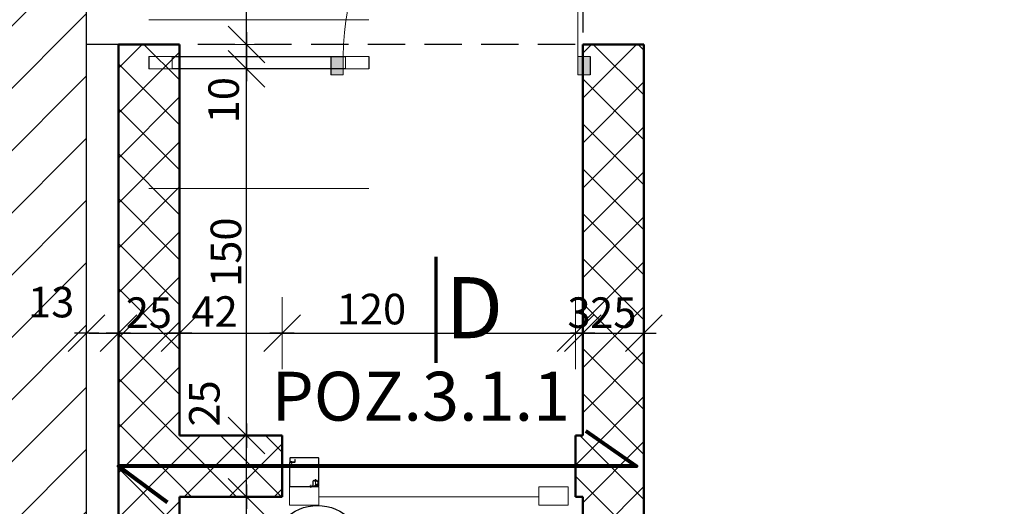
# Model space of a CAD drawing. Units: millimetres. Extents: x -9833 to 52040, y -3296 to 1997.
# Drawn here: x 44138 to 44540, y -1047 to -848 of the extents above; entities that cross this region are included whole.
import ezdxf

# ---------------------------------------------------------------- set-up
doc = ezdxf.new("R2010")
doc.units = ezdxf.units.MM
doc.header["$MEASUREMENT"] = 0
doc.linetypes.add('Achse', pattern=[23, 0, -8, 15, 0])
for name, color, linetype in [('2D - Ogólne', 7, 'Continuous'), ('A-opis', 7, 'Continuous'), ('CONT_35', 7, 'Continuous'), ('Konstrukcja - Ściany zew', 7, 'Continuous')]:
    doc.layers.add(name, color=color, linetype=linetype)
for name, color, linetype, lineweight in [('__opis zbrojenia', 51, 'Continuous', 25), ('__pozycja', 60, 'Continuous', 30), ('__przekrój', 152, 'Continuous', 70), ('__tekst', 12, 'Continuous', 30)]:
    doc.layers.add(name, color=color, linetype=linetype, lineweight=lineweight)
doc.styles.add('tekst', font='CALIBRI.TTF')
doc.styles.add('wymiarowanie_50', font='ARIAL.TTF', dxfattribs={"height": 12.5})
doc.dimstyles.new('WYMIAROWANIE_50', dxfattribs={"dimscale": 0, "dimtxt": 12.5, "dimasz": 1, "dimexe": 5, "dimexo": 20, "dimgap": 2, "dimtad": 1, "dimdec": 1, "dimzin": 9, "dimtxsty": 'wymiarowanie_50', "dimblk": 'WYMIAR1', "dimcen": 2.5, "dimdle": 1.5, "dimse1": 1, "dimse2": 1, "dimclrd": 256, "dimclre": 256, "dimclrt": 256, "dimadec": 1, "dimazin": 2, "dimtfac": 1, "dimtdec": 1, "dimtix": 1, "dimtmove": 2, "dimatfit": 3, "dimldrblk": 'NONE', "dimfxl": 0, "dimtvp": 1, "dimtolj": 1, "dimtzin": 0, "dimlwd": -1, "dimlwe": 20, "dimarcsym": 0})
pattern_1 = [(45, (-238.734, -5995.888), (-9.192388, 9.192388), []), (135, (-238.734, -5995.888), (9.192388, 9.192388), [])]

# ---------------------------------------------------------------- blocks, each defined once
blk = doc.blocks.new('O1 rozwierane 12')
at = {"layer": 'Konstrukcja - Ściany zew', "color": 30, "linetype": 'Continuous', "lineweight": 13}
for p, q in [((-45, 15), (45, 15)), ((-45, -54), (45, -54))]:
    blk.add_line(p, q, dxfattribs=at)
at = {"layer": 'Konstrukcja - Ściany zew', "color": 30, "linetype": 'Continuous', "lineweight": 15}
for p, q in [((-35.5, 0), (-45, 0)), ((-45, 0), (-45, -5)), ((-35.5, -5), (-35.5, 0)), ((45, 0), (35.5, 0)), ((35.5, 0), (35.5, -5)), ((45, -5), (45, 0)), ((-45, -5), (-35.5, -5)), ((35.5, -5), (45, -5))]:
    blk.add_line(p, q, dxfattribs=at)
at = {"layer": 'Konstrukcja - Ściany zew', "linetype": 'Continuous'}
for p, q in [((-45, 0), (-45, -5)), ((35.5, 0), (-35.5, 0)), ((45, 0), (45, -5)), ((-35.5, -5), (35.5, -5))]:
    blk.add_line(p, q, dxfattribs=at)
blk = doc.blocks.new('D1 Drzwi wejściowe 12')
at = {"layer": 'Konstrukcja - Ściany zew', "linetype": 'Continuous', "lineweight": 0}
for points in [[(-53, -7.5), (-48, -7.5), (-48, 0), (-53, 0)], [(53, 0), (48, 0), (48, -7.5), (53, -7.5)]]:
    blk.add_hatch(color=255, dxfattribs=at).paths.add_polyline_path(points, flags=0)
at = {"layer": 'Konstrukcja - Ściany zew', "color": 30, "linetype": 'Continuous', "lineweight": 13}
blk.add_line((48, 0), (48, 96), dxfattribs=at)
at = {"layer": 'Konstrukcja - Ściany zew', "color": 30, "linetype": 'Continuous', "lineweight": 15}
for p, q in [((-48, 0), (-53, 0)), ((-53, 0), (-53, -7.5)), ((-48, -7.5), (-48, 0)), ((53, 0), (48, 0)), ((48, 0), (48, -7.5)), ((53, -7.5), (53, 0)), ((-53, -7.5), (-48, -7.5)), ((48, -7.5), (53, -7.5))]:
    blk.add_line(p, q, dxfattribs=at)
at = {"layer": 'Konstrukcja - Ściany zew', "linetype": 'Continuous'}
for p, q in [((-53, 0), (-53, -7.5)), ((53, 0), (53, -7.5))]:
    blk.add_line(p, q, dxfattribs=at)
at = {"layer": 'Konstrukcja - Ściany zew', "color": 30, "linetype": 'Continuous', "lineweight": 13}
blk.add_arc((48, 0), 96, 90, 180, dxfattribs=at)
blk = doc.blocks.new('_OBLIQUE')
at = {"color": 0, "linetype": 'ByBlock'}
blk.add_line((-0.5, -0.5), (0.5, 0.5), dxfattribs=at)
blk = doc.blocks.new('WYMIAR1')
at = {"layer": 'A-opis', "lineweight": 20}
blk.add_line((0, -14.67), (0, 14.67), dxfattribs=at)
at = {"layer": 'A-opis'}
blk.add_line((-5, 0), (5, 0), dxfattribs=at)
at = {"layer": 'A-opis', "xscale": 15, "yscale": 15, "zscale": 15, "rotation": 180}
blk.add_blockref('_OBLIQUE', (0, 0), dxfattribs=at)
blk = doc.blocks.new('*D271')
at = {"layer": 'Defpoints', "color": 0, "linetype": 'Continuous'}
for p in [(44164.98, -629.68), (44177.98, -671.18), (44177.98, -857.68)]:
    blk.add_point(p, dxfattribs=at)
at = {"layer": 'Konstrukcja - Ściany zew'}
blk.add_line((44165.98, -671.18), (44176.98, -671.18), dxfattribs=at)
at = {"layer": 'Konstrukcja - Ściany zew', "linetype": 'Continuous', "rotation": 180}
blk.add_blockref('WYMIAR1', (44164.98, -671.18), dxfattribs=at)
at = {"layer": 'Konstrukcja - Ściany zew', "linetype": 'Continuous'}
blk.add_blockref('WYMIAR1', (44177.98, -671.18), dxfattribs=at)
at = {"layer": 'Konstrukcja - Ściany zew', "linetype": 'Continuous', "lineweight": 50, "insert": (44176.14, -695.39), "char_height": 12.5, "attachment_point": 5, "style": 'wymiarowanie_50'}
blk.add_mtext('\\A1;13', dxfattribs=at)
blk = doc.blocks.new('_NONE')
at = {"color": 0, "linetype": 'ByBlock'}
blk.add_circle((0, 0), 0.25, dxfattribs=at)
blk = doc.blocks.new('*D272')
at = {"layer": 'A-opis'}
blk.add_line((44178.98, -671.18), (44201.98, -671.18), dxfattribs=at)
at = {"layer": 'Defpoints', "color": 0}
for p in [(44202.98, -671.18), (44177.98, -857.68), (44202.98, -862.68)]:
    blk.add_point(p, dxfattribs=at)
at = {"layer": 'A-opis', "rotation": 180}
blk.add_blockref('WYMIAR1', (44177.98, -671.18), dxfattribs=at)
at = {"layer": 'A-opis'}
blk.add_blockref('WYMIAR1', (44202.98, -671.18), dxfattribs=at)
at = {"layer": 'A-opis', "insert": (44190.48, -662.8), "char_height": 12.5, "attachment_point": 5, "style": 'wymiarowanie_50'}
blk.add_mtext('\\A1;25', dxfattribs=at)
blk = doc.blocks.new('*D273')
at = {"layer": 'A-opis'}
blk.add_line((44203.98, -671.18), (44266.98, -671.18), dxfattribs=at)
at = {"layer": 'Defpoints', "color": 0}
for p in [(44267.98, -671.18), (44202.98, -862.68), (44267.98, -862.68)]:
    blk.add_point(p, dxfattribs=at)
at = {"layer": 'A-opis', "rotation": 180}
blk.add_blockref('WYMIAR1', (44202.98, -671.18), dxfattribs=at)
at = {"layer": 'A-opis'}
blk.add_blockref('WYMIAR1', (44267.98, -671.18), dxfattribs=at)
at = {"layer": 'A-opis', "insert": (44247.91, -660.35), "char_height": 12.5, "attachment_point": 5, "style": 'wymiarowanie_50'}
blk.add_mtext('\\A1;65', dxfattribs=at)
blk = doc.blocks.new('*D274')
at = {"layer": 'Defpoints', "color": 0, "linetype": 'Continuous'}
for p in [(44367.98, -671.18), (44367.98, -857.68), (44267.98, -862.68)]:
    blk.add_point(p, dxfattribs=at)
at = {"layer": 'Konstrukcja - Ściany zew'}
blk.add_line((44268.98, -671.18), (44366.98, -671.18), dxfattribs=at)
at = {"layer": 'Konstrukcja - Ściany zew', "linetype": 'Continuous', "rotation": 180}
blk.add_blockref('WYMIAR1', (44267.98, -671.18), dxfattribs=at)
at = {"layer": 'Konstrukcja - Ściany zew', "linetype": 'Continuous'}
blk.add_blockref('WYMIAR1', (44367.98, -671.18), dxfattribs=at)
at = {"layer": 'Konstrukcja - Ściany zew', "linetype": 'Continuous', "lineweight": 50, "insert": (44317.98, -662.8), "char_height": 12.5, "attachment_point": 5, "style": 'wymiarowanie_50'}
blk.add_mtext('\\A1;100', dxfattribs=at)
blk = doc.blocks.new('*D278')
at = {"layer": 'Defpoints', "color": 0, "linetype": 'Continuous'}
for p in [(44230.36, -1042.68), (44244.98, -1042.68), (44202.98, -1243.68)]:
    blk.add_point(p, dxfattribs=at)
at = {"layer": 'Konstrukcja - Ściany zew'}
blk.add_line((44230.36, -1242.68), (44230.36, -1043.68), dxfattribs=at)
at = {"layer": 'Konstrukcja - Ściany zew', "linetype": 'Continuous'}
for p, rotation in [((44230.36, -1042.68), 90), ((44230.36, -1243.68), 270)]:
    blk.add_blockref('WYMIAR1', p, dxfattribs=dict(at, rotation=rotation))
at = {"layer": 'Konstrukcja - Ściany zew', "linetype": 'Continuous', "lineweight": 50, "insert": (44221.8, -1157.08), "char_height": 12.5, "attachment_point": 5, "rotation": 90, "style": 'wymiarowanie_50'}
blk.add_mtext('\\A1;201', dxfattribs=at)
blk = doc.blocks.new('*D279')
at = {"layer": 'A-opis'}
blk.add_line((44230.36, -1041.68), (44230.36, -1018.68), dxfattribs=at)
at = {"layer": 'Defpoints', "color": 0}
for p in [(44202.98, -1017.68), (44230.36, -1017.68), (44244.98, -1042.68)]:
    blk.add_point(p, dxfattribs=at)
at = {"layer": 'A-opis'}
for p, rotation in [((44230.36, -1017.68), 90), ((44230.36, -1042.68), 270)]:
    blk.add_blockref('WYMIAR1', p, dxfattribs=dict(at, rotation=rotation))
at = {"layer": 'A-opis', "insert": (44213.16, -1004.57), "char_height": 12.5, "attachment_point": 5, "rotation": 90, "style": 'wymiarowanie_50'}
blk.add_mtext('\\A1;25', dxfattribs=at)
blk = doc.blocks.new('*D280')
at = {"layer": 'A-opis'}
blk.add_line((44230.36, -1016.68), (44230.36, -868.68), dxfattribs=at)
at = {"layer": 'Defpoints', "color": 0}
for p in [(44230.36, -867.68), (44267.98, -867.68), (44202.98, -1017.68)]:
    blk.add_point(p, dxfattribs=at)
at = {"layer": 'A-opis'}
for p, rotation in [((44230.36, -867.68), 90), ((44230.36, -1017.68), 270)]:
    blk.add_blockref('WYMIAR1', p, dxfattribs=dict(at, rotation=rotation))
at = {"layer": 'A-opis', "insert": (44221.98, -942.68), "char_height": 12.5, "attachment_point": 5, "rotation": 90, "style": 'wymiarowanie_50'}
blk.add_mtext('\\A1;150', dxfattribs=at)
blk = doc.blocks.new('*D281')
at = {"layer": 'Defpoints', "color": 0, "linetype": 'Continuous'}
for p in [(44230.36, -857.68), (44392.98, -857.68), (44267.98, -867.68)]:
    blk.add_point(p, dxfattribs=at)
at = {"layer": 'Konstrukcja - Ściany zew'}
blk.add_line((44230.36, -866.68), (44230.36, -858.68), dxfattribs=at)
at = {"layer": 'Konstrukcja - Ściany zew', "linetype": 'Continuous'}
for p, rotation in [((44230.36, -857.68), 90), ((44230.36, -867.68), 270)]:
    blk.add_blockref('WYMIAR1', p, dxfattribs=dict(at, rotation=rotation))
at = {"layer": 'Konstrukcja - Ściany zew', "linetype": 'Continuous', "lineweight": 50, "insert": (44221.06, -880.52), "char_height": 12.5, "attachment_point": 5, "rotation": 90, "style": 'wymiarowanie_50'}
blk.add_mtext('\\A1;10', dxfattribs=at)
blk = doc.blocks.new('*D282')
at = {"layer": 'Defpoints', "color": 0, "linetype": 'Continuous'}
for p in [(44164.98, -629.68), (44230.36, -629.68), (44392.98, -857.68)]:
    blk.add_point(p, dxfattribs=at)
at = {"layer": 'Konstrukcja - Ściany zew'}
blk.add_line((44230.36, -856.68), (44230.36, -630.68), dxfattribs=at)
at = {"layer": 'Konstrukcja - Ściany zew', "linetype": 'Continuous'}
for p, rotation in [((44230.36, -629.68), 90), ((44230.36, -857.68), 270)]:
    blk.add_blockref('WYMIAR1', p, dxfattribs=dict(at, rotation=rotation))
at = {"layer": 'Konstrukcja - Ściany zew', "linetype": 'Continuous', "lineweight": 50, "insert": (44221.98, -743.68), "char_height": 12.5, "attachment_point": 5, "rotation": 90, "style": 'wymiarowanie_50'}
blk.add_mtext('\\A1;228', dxfattribs=at)
blk = doc.blocks.new('*D283')
at = {"layer": 'A-opis'}
blk.add_line((44165.98, -1335.65), (44176.98, -1335.65), dxfattribs=at)
at = {"layer": 'Defpoints', "color": 0}
for p in [(44164.98, -629.68), (44177.98, -1268.68), (44177.98, -1335.65)]:
    blk.add_point(p, dxfattribs=at)
at = {"layer": 'A-opis', "rotation": 180}
blk.add_blockref('WYMIAR1', (44164.98, -1335.65), dxfattribs=at)
at = {"layer": 'A-opis'}
blk.add_blockref('WYMIAR1', (44177.98, -1335.65), dxfattribs=at)
at = {"layer": 'A-opis', "insert": (44150.24, -1324.76), "char_height": 12.5, "attachment_point": 5, "style": 'wymiarowanie_50'}
blk.add_mtext('\\A1;13', dxfattribs=at)
blk = doc.blocks.new('*D285')
at = {"layer": 'Defpoints', "color": 0, "linetype": 'Continuous'}
for p in [(44367.98, -857.68), (44202.98, -1243.68), (44367.98, -1335.65)]:
    blk.add_point(p, dxfattribs=at)
at = {"layer": 'Konstrukcja - Ściany zew'}
blk.add_line((44203.98, -1335.65), (44366.98, -1335.65), dxfattribs=at)
at = {"layer": 'Konstrukcja - Ściany zew', "linetype": 'Continuous', "rotation": 180}
blk.add_blockref('WYMIAR1', (44202.98, -1335.65), dxfattribs=at)
at = {"layer": 'Konstrukcja - Ściany zew', "linetype": 'Continuous'}
blk.add_blockref('WYMIAR1', (44367.98, -1335.65), dxfattribs=at)
at = {"layer": 'Konstrukcja - Ściany zew', "linetype": 'Continuous', "lineweight": 50, "insert": (44285.48, -1327.27), "char_height": 12.5, "attachment_point": 5, "style": 'wymiarowanie_50'}
blk.add_mtext('\\A1;165', dxfattribs=at)
blk = doc.blocks.new('*D286')
at = {"layer": 'Defpoints', "color": 0, "linetype": 'Continuous'}
for p in [(44367.98, -857.68), (44392.98, -857.68), (44392.98, -1335.65)]:
    blk.add_point(p, dxfattribs=at)
at = {"layer": 'Konstrukcja - Ściany zew'}
blk.add_line((44368.98, -1335.65), (44391.98, -1335.65), dxfattribs=at)
at = {"layer": 'Konstrukcja - Ściany zew', "linetype": 'Continuous', "rotation": 180}
blk.add_blockref('WYMIAR1', (44367.98, -1335.65), dxfattribs=at)
at = {"layer": 'Konstrukcja - Ściany zew', "linetype": 'Continuous'}
blk.add_blockref('WYMIAR1', (44392.98, -1335.65), dxfattribs=at)
at = {"layer": 'Konstrukcja - Ściany zew', "linetype": 'Continuous', "lineweight": 50, "insert": (44409.2, -1347.59), "char_height": 12.5, "attachment_point": 5, "style": 'wymiarowanie_50'}
blk.add_mtext('\\A1;25', dxfattribs=at)
blk = doc.blocks.new('*D287')
at = {"layer": 'Defpoints', "color": 0, "linetype": 'Continuous'}
for p in [(44392.98, -857.68), (44532.98, -1124.68), (44532.98, -1335.65)]:
    blk.add_point(p, dxfattribs=at)
at = {"layer": 'Konstrukcja - Ściany zew'}
blk.add_line((44393.98, -1335.65), (44531.98, -1335.65), dxfattribs=at)
at = {"layer": 'Konstrukcja - Ściany zew', "linetype": 'Continuous', "rotation": 180}
blk.add_blockref('WYMIAR1', (44392.98, -1335.65), dxfattribs=at)
at = {"layer": 'Konstrukcja - Ściany zew', "linetype": 'Continuous'}
blk.add_blockref('WYMIAR1', (44532.98, -1335.65), dxfattribs=at)
at = {"layer": 'Konstrukcja - Ściany zew', "linetype": 'Continuous', "lineweight": 50, "insert": (44462.98, -1327.27), "char_height": 12.5, "attachment_point": 5, "style": 'wymiarowanie_50'}
blk.add_mtext('\\A1;140', dxfattribs=at)
blk = doc.blocks.new('*D294')
at = {"layer": 'A-opis'}
blk.add_line((44165.98, -975.79), (44176.98, -975.79), dxfattribs=at)
at = {"layer": 'Defpoints', "color": 0}
for p in [(44177.98, -857.68), (44164.98, -867.68), (44177.98, -975.79)]:
    blk.add_point(p, dxfattribs=at)
at = {"layer": 'A-opis', "rotation": 180}
blk.add_blockref('WYMIAR1', (44164.98, -975.79), dxfattribs=at)
at = {"layer": 'A-opis'}
blk.add_blockref('WYMIAR1', (44177.98, -975.79), dxfattribs=at)
at = {"layer": 'A-opis', "insert": (44150.5, -963.09), "char_height": 12.5, "attachment_point": 5, "style": 'wymiarowanie_50'}
blk.add_mtext('\\A1;13', dxfattribs=at)
blk = doc.blocks.new('*D295')
at = {"layer": 'Defpoints', "color": 0, "linetype": 'Continuous'}
for p in [(44177.98, -857.68), (44202.98, -975.79), (44202.98, -1017.68)]:
    blk.add_point(p, dxfattribs=at)
at = {"layer": 'Konstrukcja - Ściany zew'}
blk.add_line((44178.98, -975.79), (44201.98, -975.79), dxfattribs=at)
at = {"layer": 'Konstrukcja - Ściany zew', "linetype": 'Continuous', "rotation": 180}
blk.add_blockref('WYMIAR1', (44177.98, -975.79), dxfattribs=at)
at = {"layer": 'Konstrukcja - Ściany zew', "linetype": 'Continuous'}
blk.add_blockref('WYMIAR1', (44202.98, -975.79), dxfattribs=at)
at = {"layer": 'Konstrukcja - Ściany zew', "linetype": 'Continuous', "lineweight": 50, "insert": (44190.48, -967.41), "char_height": 12.5, "attachment_point": 5, "style": 'wymiarowanie_50'}
blk.add_mtext('\\A1;25', dxfattribs=at)
blk = doc.blocks.new('*D296')
at = {"layer": 'A-opis'}
blk.add_line((44203.98, -975.79), (44243.98, -975.79), dxfattribs=at)
at = {"layer": 'Defpoints', "color": 0}
for p in [(44244.98, -975.79), (44202.98, -1017.68), (44244.98, -1017.68)]:
    blk.add_point(p, dxfattribs=at)
at = {"layer": 'A-opis', "rotation": 180}
blk.add_blockref('WYMIAR1', (44202.98, -975.79), dxfattribs=at)
at = {"layer": 'A-opis'}
blk.add_blockref('WYMIAR1', (44244.98, -975.79), dxfattribs=at)
at = {"layer": 'A-opis', "insert": (44217.38, -966.96), "char_height": 12.5, "attachment_point": 5, "style": 'wymiarowanie_50'}
blk.add_mtext('\\A1;42', dxfattribs=at)
blk = doc.blocks.new('*D297')
at = {"layer": 'Defpoints', "color": 0, "linetype": 'Continuous'}
for p in [(44364.98, -975.79), (44244.98, -1017.68), (44364.98, -1017.68)]:
    blk.add_point(p, dxfattribs=at)
at = {"layer": 'Konstrukcja - Ściany zew'}
blk.add_line((44245.98, -975.79), (44363.98, -975.79), dxfattribs=at)
at = {"layer": 'Konstrukcja - Ściany zew', "linetype": 'Continuous', "rotation": 180}
blk.add_blockref('WYMIAR1', (44244.98, -975.79), dxfattribs=at)
at = {"layer": 'Konstrukcja - Ściany zew', "linetype": 'Continuous'}
blk.add_blockref('WYMIAR1', (44364.98, -975.79), dxfattribs=at)
at = {"layer": 'Konstrukcja - Ściany zew', "linetype": 'Continuous', "lineweight": 50, "insert": (44281.53, -965.95), "char_height": 12.5, "attachment_point": 5, "style": 'wymiarowanie_50'}
blk.add_mtext('\\A1;120', dxfattribs=at)
blk = doc.blocks.new('*D298')
at = {"layer": 'Defpoints', "color": 0, "linetype": 'Continuous'}
for p in [(44367.98, -857.68), (44367.98, -975.79), (44364.98, -1017.68)]:
    blk.add_point(p, dxfattribs=at)
at = {"layer": 'Konstrukcja - Ściany zew'}
for p, q in [((44363.98, -975.79), (44362.98, -975.79)), ((44364.98, -975.79), (44367.98, -975.79)), ((44368.98, -975.79), (44369.98, -975.79))]:
    blk.add_line(p, q, dxfattribs=at)
at = {"layer": 'Konstrukcja - Ściany zew', "linetype": 'Continuous'}
blk.add_blockref('WYMIAR1', (44364.98, -975.79), dxfattribs=at)
at = {"layer": 'Konstrukcja - Ściany zew', "linetype": 'Continuous', "rotation": 180}
blk.add_blockref('WYMIAR1', (44367.98, -975.79), dxfattribs=at)
at = {"layer": 'Konstrukcja - Ściany zew', "linetype": 'Continuous', "lineweight": 50, "insert": (44366.48, -967.4), "char_height": 12.5, "attachment_point": 5, "style": 'wymiarowanie_50'}
blk.add_mtext('\\A1;3', dxfattribs=at)
blk = doc.blocks.new('*D299')
at = {"layer": 'Defpoints', "color": 0, "linetype": 'Continuous'}
for p in [(44367.98, -857.68), (44392.98, -857.68), (44392.98, -975.79)]:
    blk.add_point(p, dxfattribs=at)
at = {"layer": 'Konstrukcja - Ściany zew'}
blk.add_line((44368.98, -975.79), (44391.98, -975.79), dxfattribs=at)
at = {"layer": 'Konstrukcja - Ściany zew', "linetype": 'Continuous', "rotation": 180}
blk.add_blockref('WYMIAR1', (44367.98, -975.79), dxfattribs=at)
at = {"layer": 'Konstrukcja - Ściany zew', "linetype": 'Continuous'}
blk.add_blockref('WYMIAR1', (44392.98, -975.79), dxfattribs=at)
at = {"layer": 'Konstrukcja - Ściany zew', "linetype": 'Continuous', "lineweight": 50, "insert": (44380.48, -967.41), "char_height": 12.5, "attachment_point": 5, "style": 'wymiarowanie_50'}
blk.add_mtext('\\A1;25', dxfattribs=at)

msp = doc.modelspace()

# ---------------------------------------------------------------- hatches: boundary and pattern name
at = {"layer": 'Konstrukcja - Ściany zew', "linetype": 'Continuous', "lineweight": 5}
h = msp.add_hatch(dxfattribs=at)
h.set_pattern_fill('BLOCZKI_CERAMICZNE', color=9, style=0, pattern_type=2)
h.set_pattern_definition([(45, (-238.734, -5995.888), (-12.727922, 12.727922), [])])
h.paths.add_polyline_path([(44095.98, -698.68), (44095.98, -1359.68), (44164.98, -1359.68), (44164.98, -629.68)], flags=0)
at = {"layer": 'Konstrukcja - Ściany zew', "linetype": 'Continuous'}
h = msp.add_hatch(dxfattribs=at)
h.set_pattern_fill('BLOCZKI_BETONOWE', color=256, style=0, pattern_type=2)
h.set_pattern_definition(pattern_1)
h.paths.add_polyline_path([(44202.98, -1243.68), (44202.98, -857.68), (44177.98, -857.68), (44177.98, -1268.68)], flags=0)
h = msp.add_hatch(dxfattribs=at)
h.set_pattern_fill('BLOCZKI_BETONOWE', color=256, style=0, pattern_type=2)
h.set_pattern_definition(pattern_1)
h.paths.add_polyline_path([(44392.98, -1613.68), (44392.98, -857.68), (44367.98, -857.68), (44367.98, -1613.68)], flags=0)
h = msp.add_hatch(dxfattribs=at)
h.set_pattern_fill('BLOCZKI_BETONOWE', color=256, style=0, pattern_type=2)
h.set_pattern_definition(pattern_1)
h.paths.add_polyline_path([(44202.98, -1042.68), (44244.98, -1042.68), (44244.98, -1017.68), (44202.98, -1017.68)], flags=0)
h = msp.add_hatch(dxfattribs=at)
h.set_pattern_fill('BLOCZKI_BETONOWE', color=256, style=0, pattern_type=2)
h.set_pattern_definition(pattern_1)
h.paths.add_polyline_path([(44364.98, -1042.68), (44367.98, -1042.68), (44367.98, -1017.68), (44364.98, -1017.68)], flags=0)

# ---------------------------------------------------------------- linework, layer by layer
at = {"layer": '2D - Ogólne', "linetype": 'Achse', "flags": 128}
msp.add_lwpolyline([(44164.98, -707.68), (44367.98, -707.68), (44367.98, -857.68), (44164.98, -857.68)], dxfattribs=at)
at = {"layer": '__opis zbrojenia', "lineweight": 30, "ltscale": 0.1}
msp.add_circle((44259.46, -1065.39), 19.09, dxfattribs=at)
at = {"layer": '__pozycja', "lineweight": 80, "ltscale": 0.1, "flags": 128}
msp.add_lwpolyline([(44369.22, -1015.74), (44389.98, -1030.18), (44177.98, -1030.18), (44197.98, -1044.94)], dxfattribs=at)
at = {"layer": '__przekrój'}
msp.add_line((44307.99, -987.93), (44307.99, -944.6), dxfattribs=at)
at = {"layer": 'CONT_35', "color": 253, "linetype": 'Continuous', "lineweight": 13}
for p, q in [((44248.18, -1026.88), (44248.18, -1028.38)), ((44248.18, -1026.88), (44248.18, -1026.88)), ((44248.28, -1026.88), (44248.28, -1028.18)), ((44259.78, -1026.68), (44248.38, -1026.68)), ((44259.78, -1026.78), (44248.38, -1026.78)), ((44259.73, -1026.68), (44259.73, -1026.68)), ((44259.73, -1026.68), (44259.78, -1026.68)), ((44259.88, -1038.28), (44259.88, -1026.88)), ((44259.98, -1038.28), (44259.98, -1026.88)), ((44259.98, -1026.88), (44259.98, -1026.92)), ((44259.98, -1026.92), (44259.98, -1037.63)), ((44247.98, -1028.88), (44247.98, -1038.38)), ((44248.13, -1028.88), (44248.13, -1038.38)), ((44248.28, -1028.38), (44248.28, -1028.35)), ((44249.98, -1028.58), (44248.28, -1028.58)), ((44249.93, -1028.73), (44248.28, -1028.73)), ((44248.38, -1028.28), (44248.78, -1028.28)), ((44248.38, -1028.38), (44248.78, -1028.38)), ((44248.88, -1028.48), (44248.38, -1028.48)), ((44248.88, -1028.48), (44248.88, -1028.58)), ((44248.88, -1028.73), (44248.88, -1029.08)), ((44248.88, -1029.08), (44248.98, -1029.08)), ((44248.98, -1028.48), (44248.98, -1028.58)), ((44249.88, -1028.48), (44248.98, -1028.48)), ((44248.98, -1028.73), (44248.98, -1029.08)), ((44249.88, -1028.58), (44249.88, -1028.48)), ((44249.98, -1028.73), (44249.93, -1028.73)), ((44250.13, -1027.53), (44250.13, -1028.43)), ((44250.13, -1027.53), (44250.28, -1027.53)), ((44250.28, -1027.53), (44250.28, -1028.43)), ((44250.28, -1027.53), (44250.28, -1028.43)), ((44248.28, -1038.53), (44258.73, -1038.53)), ((44248.28, -1038.68), (44258.73, -1038.68)), ((44256.18, -1038.33), (44257.33, -1038.33)), ((44256.18, -1038.53), (44256.18, -1038.33)), ((44256.18, -1038.33), (44257.33, -1038.33)), ((44256.19, -1038.33), (44257.33, -1038.33)), ((44256.78, -1037.78), (44256.78, -1039)), ((44257.53, -1036.38), (44257.53, -1038.13)), ((44257.73, -1036.38), (44257.73, -1038.13)), ((44257.73, -1038.49), (44257.79, -1038.42)), ((44257.83, -1038.59), (44257.9, -1038.53)), ((44259.38, -1035.98), (44257.93, -1035.98)), ((44259.38, -1036.18), (44257.93, -1036.18)), ((44258.01, -1038.33), (44259.58, -1038.33)), ((44258.01, -1038.48), (44259.78, -1038.48)), ((44258.08, -1038.18), (44258.08, -1038.33)), ((44259.42, -1038.18), (44258.08, -1038.18)), ((44258.08, -1038.33), (44259.42, -1038.33)), ((44258.28, -1036.18), (44258.28, -1036.38)), ((44258.28, -1036.38), (44259.18, -1036.38)), ((44258.48, -1037.93), (44258.48, -1038.58)), ((44258.58, -1038.13), (44258.58, -1036.38)), ((44259.01, -1038.13), (44258.58, -1038.13)), ((44258.68, -1035.47), (44258.68, -1036.82)), ((44258.73, -1038.68), (44258.73, -1038.53)), ((44258.77, -1037.92), (44260.06, -1037.92)), ((44259.02, -1038.15), (44259.19, -1038.05)), ((44259.57, -1038.13), (44259.05, -1038.13)), ((44259.32, -1036.44), (44259.62, -1036.74)), ((44259.38, -1035.98), (44259.38, -1036.18)), ((44259.42, -1038.43), (44259.41, -1038.43)), ((44259.42, -1038.43), (44259.41, -1038.43)), ((44259.42, -1038.57), (44259.42, -1037.28)), ((44259.76, -1036.6), (44259.46, -1036.3)), ((44259.58, -1038.48), (44259.58, -1038.33)), ((44259.58, -1038.38), (44259.78, -1038.38)), ((44259.68, -1036.88), (44259.68, -1037.54)), ((44259.88, -1038.13), (44259.83, -1038.13)), ((44259.88, -1036.88), (44259.88, -1036.82)), ((44259.98, -1037.63), (44259.98, -1037.83)), ((44349.98, -1042.68), (44259.98, -1042.68))]:
    msp.add_line(p, q, dxfattribs=at)
at = {"layer": 'CONT_35', "color": 253, "linetype": 'Continuous', "lineweight": 13, "flags": 128}
for points in [[(44259.98, -1046.18), (44247.98, -1046.18), (44247.98, -1038.68), (44259.98, -1038.68)], [(44349.98, -1046.18), (44361.98, -1046.18), (44361.98, -1038.68), (44349.98, -1038.68)]]:
    msp.add_lwpolyline(points, close=True, dxfattribs=at)
at = {"layer": 'CONT_35', "color": 253, "linetype": 'Continuous', "lineweight": 13}
for centre, radius, start, end in [((44248.38, -1026.88), 0.2, 90, 180), ((44248.38, -1026.88), 0.2, 90, 180), ((44248.38, -1026.88), 0.1, 90, 180), ((44259.78, -1026.88), 0.2, 0, 90), ((44259.78, -1026.88), 0.2, 0, 90), ((44259.78, -1026.88), 0.1, 0, 90), ((44248.28, -1028.88), 0.3, 90, 180), ((44248.28, -1028.88), 0.15, 90, 180), ((44248.38, -1028.18), 0.2, 180, 270), ((44248.38, -1028.38), 0.2, 180, 270), ((44248.38, -1028.18), 0.1, 180, 270), ((44248.38, -1028.38), 0.1, 180, 270), ((44248.78, -1028.48), 0.2, 0, 90), ((44248.78, -1028.48), 0.1, 0, 90), ((44249.98, -1028.43), 0.15, 270, 0), ((44249.98, -1028.43), 0.3, 270, 0), ((44249.98, -1028.43), 0.3, 327.8705, 0), ((44248.28, -1038.38), 0.3, 180, 270), ((44248.28, -1038.38), 0.15, 180, 270), ((44257.33, -1038.13), 0.4, 270, 0), ((44257.33, -1038.13), 0.2, 270, 0), ((44257.93, -1036.38), 0.4, 90, 180), ((44257.62, -1038.38), 0.15, 270, 315), ((44257.62, -1038.38), 0.3, 270, 315), ((44257.93, -1036.38), 0.2, 90, 180), ((44258.01, -1038.63), 0.3, 90, 135), ((44258.01, -1038.63), 0.15, 90, 135), ((44259.42, -1037.92), 0.46, 290.3697, 210), ((44259.42, -1037.92), 0.26, 270, 210), ((44259.18, -1036.58), 0.4, 45, 90), ((44259.18, -1036.58), 0.2, 45, 90), ((44259.48, -1036.88), 0.2, 0, 45), ((44259.48, -1036.88), 0.4, 0, 45), ((44259.78, -1038.28), 0.1, 270, 0), ((44259.78, -1038.28), 0.2, 270, 0)]:
    msp.add_arc(centre, radius, start, end, dxfattribs=at)
at = {"layer": 'Konstrukcja - Ściany zew', "linetype": 'Continuous'}
for p, q in [((44164.98, -1359.68), (44164.98, -629.68)), ((44202.98, -862.68), (44202.98, -867.68)), ((44367.98, -862.68), (44367.98, -867.68))]:
    msp.add_line(p, q, dxfattribs=at)
at = {"layer": 'Konstrukcja - Ściany zew', "linetype": 'Continuous', "lineweight": 50}
for p, q in [((44202.98, -857.68), (44177.98, -857.68)), ((44177.98, -857.68), (44177.98, -1268.68)), ((44202.98, -1017.68), (44202.98, -857.68)), ((44392.98, -857.68), (44367.98, -857.68)), ((44367.98, -857.68), (44367.98, -1017.68)), ((44392.98, -1124.68), (44392.98, -857.68)), ((44244.98, -1017.68), (44202.98, -1017.68)), ((44244.98, -1042.68), (44244.98, -1017.68)), ((44367.98, -1017.68), (44364.98, -1017.68)), ((44364.98, -1017.68), (44364.98, -1042.68)), ((44202.98, -1243.68), (44202.98, -1042.68)), ((44202.98, -1042.68), (44244.98, -1042.68)), ((44364.98, -1042.68), (44367.98, -1042.68)), ((44367.98, -1042.68), (44367.98, -1243.68))]:
    msp.add_line(p, q, dxfattribs=at)

# ---------------------------------------------------------------- block references
at = {"layer": 'Konstrukcja - Ściany zew', "color": 21, "linetype": 'Continuous', "lineweight": 13}
msp.add_blockref('D1 Drzwi wejściowe 12', (44317.98, -862.68), dxfattribs=at)
at = {"layer": 'Konstrukcja - Ściany zew', "color": 214, "linetype": 'Continuous', "lineweight": 15, "xscale": -1}
msp.add_blockref('O1 rozwierane 12', (44235.48, -862.68), dxfattribs=at)

# ---------------------------------------------------------------- texts
at = {"layer": '__przekrój', "insert": (44311.93, -952.88), "char_height": 25, "width": 41.6203, "attachment_point": 1, "style": 'tekst'}
msp.add_mtext('D', dxfattribs=at)
at = {"layer": '__tekst', "ltscale": 0.1, "insert": (44240.67, -991.58), "char_height": 20, "width": 114.8653, "attachment_point": 1, "style": 'tekst'}
msp.add_mtext('POZ.3.1.1', dxfattribs=at)

# ---------------------------------------------------------------- dimensions: what is measured, and where the dimension line sits
at = {"layer": 'A-opis'}
for base, p1, p2, picture, middle in [((44177.98, -1335.65), (44164.98, -629.68), (44177.98, -1268.68), '*D283', (44150.24, -1324.76)), ((44267.98, -671.18), (44202.98, -862.68), (44267.98, -862.68), '*D273', (44247.91, -660.35)), ((44177.98, -975.79), (44164.98, -867.68), (44177.98, -857.68), '*D294', (44150.5, -963.09)), ((44244.98, -975.79), (44202.98, -1017.68), (44244.98, -1017.68), '*D296', (44217.38, -966.96))]:
    dim = msp.add_linear_dim(base=base, p1=p1, p2=p2, dimstyle='WYMIAROWANIE_50', override={"dimscale": 1}, dxfattribs=at)
    dim.commit()
    dim.dimension.update_dxf_attribs({"geometry": picture, "text_midpoint": middle, "dimtype": 160})
dim = msp.add_linear_dim(base=(44202.98, -671.18), p1=(44177.98, -857.68), p2=(44202.98, -862.68), dimstyle='WYMIAROWANIE_50', override={"dimscale": 1}, dxfattribs=at)
dim.commit()
dim.dimension.update_dxf_attribs({"geometry": '*D272', "text_midpoint": (44190.48, -662.8)})
dim = msp.add_linear_dim(base=(44230.36, -867.68), p1=(44202.98, -1017.68), p2=(44267.98, -867.68), angle=90, dimstyle='WYMIAROWANIE_50', override={"dimscale": 1}, dxfattribs=at)
dim.commit()
dim.dimension.update_dxf_attribs({"geometry": '*D280', "text_midpoint": (44221.98, -942.68)})
dim = msp.add_linear_dim(base=(44230.36, -1017.68), p1=(44244.98, -1042.68), p2=(44202.98, -1017.68), angle=90, dimstyle='WYMIAROWANIE_50', override={"dimscale": 1}, dxfattribs=at)
dim.commit()
dim.dimension.update_dxf_attribs({"geometry": '*D279', "text_midpoint": (44213.16, -1004.57), "dimtype": 160})
at = {"layer": 'Konstrukcja - Ściany zew', "linetype": 'Continuous', "lineweight": 50}
dim = msp.add_linear_dim(base=(44230.36, -629.68), p1=(44392.98, -857.68), p2=(44164.98, -629.68), angle=90, dimstyle='WYMIAROWANIE_50', override={"dimscale": 1}, dxfattribs=at)
dim.commit()
dim.dimension.update_dxf_attribs({"geometry": '*D282', "text_midpoint": (44221.98, -743.68)})
for base, p1, p2, picture, middle in [((44177.98, -671.18), (44164.98, -629.68), (44177.98, -857.68), '*D271', (44176.14, -695.39)), ((44392.98, -1335.65), (44367.98, -857.68), (44392.98, -857.68), '*D286', (44409.2, -1347.59)), ((44364.98, -975.79), (44244.98, -1017.68), (44364.98, -1017.68), '*D297', (44281.53, -965.95))]:
    dim = msp.add_linear_dim(base=base, p1=p1, p2=p2, dimstyle='WYMIAROWANIE_50', override={"dimscale": 1}, dxfattribs=at)
    dim.commit()
    dim.dimension.update_dxf_attribs({"geometry": picture, "text_midpoint": middle, "dimtype": 160})
for base, p1, p2, picture, middle in [((44367.98, -671.18), (44267.98, -862.68), (44367.98, -857.68), '*D274', (44317.98, -662.8)), ((44202.98, -975.79), (44177.98, -857.68), (44202.98, -1017.68), '*D295', (44190.48, -967.41)), ((44367.98, -1335.65), (44202.98, -1243.68), (44367.98, -857.68), '*D285', (44285.48, -1327.27)), ((44367.98, -975.79), (44364.98, -1017.68), (44367.98, -857.68), '*D298', (44366.48, -967.4)), ((44392.98, -975.79), (44367.98, -857.68), (44392.98, -857.68), '*D299', (44380.48, -967.41)), ((44532.98, -1335.65), (44392.98, -857.68), (44532.98, -1124.68), '*D287', (44462.98, -1327.27))]:
    dim = msp.add_linear_dim(base=base, p1=p1, p2=p2, dimstyle='WYMIAROWANIE_50', override={"dimscale": 1}, dxfattribs=at)
    dim.commit()
    dim.dimension.update_dxf_attribs({"geometry": picture, "text_midpoint": middle})
for base, p1, p2, picture, middle in [((44230.36, -857.68), (44267.98, -867.68), (44392.98, -857.68), '*D281', (44221.06, -880.52)), ((44230.36, -1042.68), (44202.98, -1243.68), (44244.98, -1042.68), '*D278', (44221.8, -1157.08))]:
    dim = msp.add_linear_dim(base=base, p1=p1, p2=p2, angle=90, dimstyle='WYMIAROWANIE_50', override={"dimscale": 1}, dxfattribs=at)
    dim.commit()
    dim.dimension.update_dxf_attribs({"geometry": picture, "text_midpoint": middle, "dimtype": 160})

doc.saveas('drawing.dxf')
